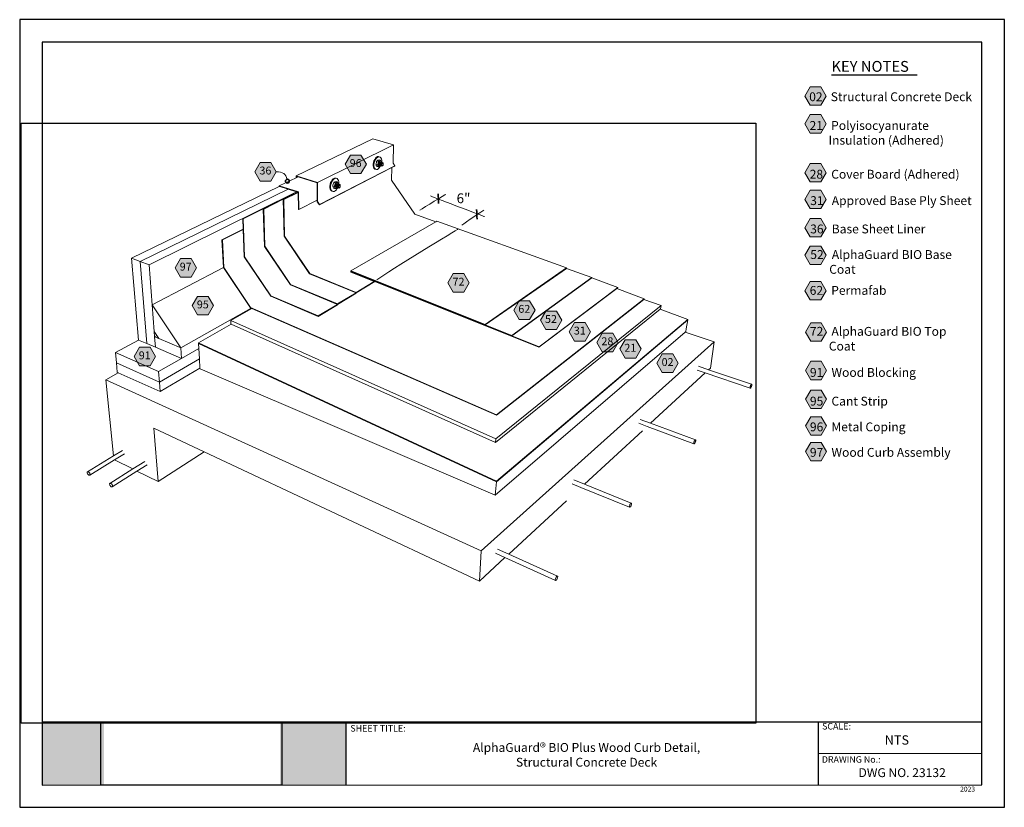
# Model space of a CAD drawing. Units: inches. Extents: x 8.03 to 18.03, y 0.01 to 8.01.
import ezdxf

# ---------------------------------------------------------------- set-up
doc = ezdxf.new("R2010")
doc.units = ezdxf.units.IN
doc.header["$MEASUREMENT"] = 0
doc.linetypes.add('PDF_IMPORT', pattern=[1, 0.8, -0.2])
for name, color, linetype in [('PDF19_Images', 7, 'Continuous'), ('PDF21_Keynotes$$$23015$AlphaGuard$BIO$Plus$Coping$Cap$Detail$$Gypsum$Deck', 7, 'Continuous'), ('PDF77_DRAWINGS$$$22132$AlphaGuard$MT$Plus$Wood$Curb$Detail$$Structural$Concrete$Deck', 7, 'Continuous'), ('PDF77_Keynotes$$$22132$AlphaGuard$MT$Plus$Wood$Curb$Detail$$Structural$Concrete$Deck', 7, 'Continuous'), ('PDF9_PDF2_Geometry', 7, 'Continuous'), ('PDF9_Text', 7, 'Continuous')]:
    doc.layers.add(name, color=color, linetype=linetype)
for name, color, linetype, true_color in [('PDF20_Text', 7, 'Continuous', 0x3f3f3f), ('PDF21_Text', 7, 'Continuous', 0x3f3f3f), ('PDF77_Text', 7, 'Continuous', 0x3f3f3f)]:
    doc.layers.add(name, color=color, linetype=linetype, true_color=true_color)
doc.styles.add('PDF Arial', font='arial.ttf')
doc.styles.add('PDF ArialMT-Identity-H', font='arial.ttf')
picture_1 = doc.add_image_def('image1.png', size_in_pixel=(7830, 2734))
picture_2 = doc.add_image_def('image2.png', size_in_pixel=(2239, 1828))

msp = doc.modelspace()

# ---------------------------------------------------------------- hatches: boundary and pattern name
at = {"true_color": 0xffffff}
h = msp.add_hatch(color=7, dxfattribs=at)
h.dxf.hatch_style = 1
h.paths.add_polyline_path([(8.884, 0.878), (8.255, 0.878), (8.255, 0.237), (8.884, 0.237)])
h.paths.add_polyline_path([(11.338, 0.878), (10.673, 0.878), (10.673, 0.237), (11.338, 0.237)])
at = {"layer": 'PDF21_Keynotes$$$23015$AlphaGuard$BIO$Plus$Coping$Cap$Detail$$Gypsum$Deck', "true_color": 0xffffff, "transparency": 33554559}
for points in [[(16.056, 7.33), (16.164, 7.33), (16.219, 7.236), (16.164, 7.142), (16.056, 7.142), (16.002, 7.236)], [(16.056, 7.047), (16.164, 7.047), (16.219, 6.953), (16.164, 6.86), (16.056, 6.86), (16.002, 6.953)], [(16.056, 6.551), (16.164, 6.551), (16.219, 6.457), (16.164, 6.364), (16.056, 6.364), (16.002, 6.457)], [(16.056, 6.28), (16.164, 6.28), (16.219, 6.186), (16.164, 6.093), (16.056, 6.093), (16.002, 6.186)], [(16.056, 5.992), (16.164, 5.992), (16.219, 5.898), (16.164, 5.805), (16.056, 5.805), (16.002, 5.898)], [(16.056, 5.712), (16.164, 5.712), (16.219, 5.619), (16.164, 5.525), (16.056, 5.525), (16.002, 5.619)], [(16.056, 5.353), (16.164, 5.353), (16.219, 5.259), (16.164, 5.166), (16.056, 5.166), (16.002, 5.259)], [(16.061, 4.933), (16.169, 4.933), (16.223, 4.839), (16.169, 4.746), (16.061, 4.746), (16.007, 4.839)], [(16.061, 4.542), (16.169, 4.542), (16.223, 4.448), (16.169, 4.354), (16.061, 4.354), (16.007, 4.448)], [(16.061, 4.25), (16.169, 4.25), (16.223, 4.156), (16.169, 4.062), (16.061, 4.062), (16.007, 4.156)], [(16.061, 3.979), (16.169, 3.979), (16.223, 3.885), (16.169, 3.791), (16.061, 3.791), (16.007, 3.885)], [(16.061, 3.718), (16.169, 3.718), (16.223, 3.624), (16.169, 3.531), (16.061, 3.531), (16.007, 3.624)]]:
    msp.add_hatch(color=7, dxfattribs=at).paths.add_polyline_path(points)
at = {"layer": 'PDF77_Keynotes$$$22132$AlphaGuard$MT$Plus$Wood$Curb$Detail$$Structural$Concrete$Deck', "true_color": 0xffffff, "transparency": 33554559}
for points in [[(11.386, 6.637), (11.494, 6.637), (11.549, 6.543), (11.494, 6.449), (11.386, 6.449), (11.332, 6.543)], [(10.47, 6.56), (10.578, 6.56), (10.632, 6.467), (10.578, 6.373), (10.47, 6.373), (10.416, 6.467)], [(9.66, 5.585), (9.768, 5.585), (9.822, 5.492), (9.768, 5.398), (9.66, 5.398), (9.606, 5.492)], [(12.431, 5.432), (12.539, 5.432), (12.593, 5.338), (12.539, 5.244), (12.431, 5.244), (12.377, 5.338)], [(9.834, 5.201), (9.942, 5.201), (9.996, 5.107), (9.942, 5.014), (9.834, 5.014), (9.78, 5.107)], [(13.099, 5.156), (13.207, 5.156), (13.262, 5.062), (13.207, 4.968), (13.099, 4.968), (13.045, 5.062)], [(13.37, 5.052), (13.479, 5.052), (13.533, 4.959), (13.479, 4.865), (13.37, 4.865), (13.316, 4.959)], [(13.663, 4.935), (13.772, 4.935), (13.826, 4.841), (13.772, 4.747), (13.663, 4.747), (13.609, 4.841)], [(13.943, 4.827), (14.051, 4.827), (14.105, 4.733), (14.051, 4.639), (13.943, 4.639), (13.889, 4.733)], [(14.176, 4.761), (14.284, 4.761), (14.338, 4.667), (14.284, 4.573), (14.176, 4.573), (14.122, 4.667)], [(9.244, 4.684), (9.352, 4.684), (9.407, 4.59), (9.352, 4.496), (9.244, 4.496), (9.19, 4.59)], [(14.554, 4.616), (14.662, 4.616), (14.716, 4.522), (14.662, 4.428), (14.554, 4.428), (14.5, 4.522)]]:
    msp.add_hatch(color=7, dxfattribs=at).paths.add_polyline_path(points)
at = {"layer": 'PDF77_Keynotes$$$22132$AlphaGuard$MT$Plus$Wood$Curb$Detail$$Structural$Concrete$Deck', "transparency": 33554559}
h = msp.add_hatch(color=256, dxfattribs=at)
h.paths.add_polyline_path([(10.746, 6.391, 0.41411), (10.727, 6.371)], flags=0)
h.paths.add_polyline_path([(10.766, 6.371, 0.41438), (10.746, 6.391)], flags=0)
h.paths.add_polyline_path([(10.746, 6.352, 0.41464), (10.766, 6.371)], flags=0)
h.paths.add_polyline_path([(10.727, 6.371, 0.41437), (10.746, 6.352)], flags=0)

# ---------------------------------------------------------------- linework, layer by layer
at = {"layer": 'PDF21_Keynotes$$$23015$AlphaGuard$BIO$Plus$Coping$Cap$Detail$$Gypsum$Deck', "lineweight": 30}
for points in [[(16.272, 7.452), (16.374, 7.452)], [(16.374, 7.452), (16.476, 7.452)], [(16.475, 7.452), (16.577, 7.452)], [(16.577, 7.452), (16.619, 7.452)], [(16.619, 7.452), (16.729, 7.452)], [(16.729, 7.452), (16.848, 7.452)], [(16.847, 7.452), (16.94, 7.452)], [(16.94, 7.452), (17.042, 7.452)], [(17.041, 7.452), (17.143, 7.452)]]:
    msp.add_lwpolyline(points, dxfattribs=at)
at = {"layer": 'PDF21_Keynotes$$$23015$AlphaGuard$BIO$Plus$Coping$Cap$Detail$$Gypsum$Deck', "lineweight": 9}
for points in [[(16.056, 7.33), (16.164, 7.33), (16.219, 7.236), (16.164, 7.142), (16.056, 7.142), (16.002, 7.236)], [(16.056, 7.047), (16.164, 7.047), (16.219, 6.953), (16.164, 6.86), (16.056, 6.86), (16.002, 6.953)], [(16.056, 6.551), (16.164, 6.551), (16.219, 6.457), (16.164, 6.364), (16.056, 6.364), (16.002, 6.457)], [(16.056, 6.28), (16.164, 6.28), (16.219, 6.186), (16.164, 6.093), (16.056, 6.093), (16.002, 6.186)], [(16.056, 5.992), (16.164, 5.992), (16.219, 5.898), (16.164, 5.805), (16.056, 5.805), (16.002, 5.898)], [(16.056, 5.712), (16.164, 5.712), (16.219, 5.619), (16.164, 5.525), (16.056, 5.525), (16.002, 5.619)], [(16.056, 5.353), (16.164, 5.353), (16.219, 5.259), (16.164, 5.166), (16.056, 5.166), (16.002, 5.259)], [(16.061, 4.933), (16.169, 4.933), (16.223, 4.839), (16.169, 4.746), (16.061, 4.746), (16.007, 4.839)], [(16.061, 4.542), (16.169, 4.542), (16.223, 4.448), (16.169, 4.354), (16.061, 4.354), (16.007, 4.448)], [(16.061, 4.25), (16.169, 4.25), (16.223, 4.156), (16.169, 4.062), (16.061, 4.062), (16.007, 4.156)], [(16.061, 3.979), (16.169, 3.979), (16.223, 3.885), (16.169, 3.791), (16.061, 3.791), (16.007, 3.885)], [(16.061, 3.718), (16.169, 3.718), (16.223, 3.624), (16.169, 3.531), (16.061, 3.531), (16.007, 3.624)]]:
    msp.add_lwpolyline(points, close=True, dxfattribs=at)
at = {"layer": 'PDF77_DRAWINGS$$$22132$AlphaGuard$MT$Plus$Wood$Curb$Detail$$Structural$Concrete$Deck', "lineweight": 15}
for points in [[(10.841, 6.409), (10.84, 6.42), (10.855, 6.416), (11.048, 6.356), (11.05, 6.18), (11.05, 6.163), (11.072, 6.131), (11.807, 6.51), (11.837, 6.525), (11.839, 6.527), (11.82, 6.556), (11.823, 6.742), (11.614, 6.801), (10.837, 6.426), (10.837, 6.407), (10.841, 6.409), (10.855, 6.416)], [(11.703, 6.562), (11.704, 6.567), (11.704, 6.583), (11.702, 6.597), (11.697, 6.609), (11.689, 6.616), (11.68, 6.619), (11.673, 6.622), (11.663, 6.621), (11.652, 6.615), (11.642, 6.606), (11.633, 6.593), (11.626, 6.578), (11.621, 6.561), (11.618, 6.544), (11.618, 6.528), (11.621, 6.514), (11.626, 6.503), (11.633, 6.495), (11.642, 6.492), (11.65, 6.49), (11.66, 6.491), (11.67, 6.497), (11.68, 6.506), (11.689, 6.519), (11.693, 6.528)], [(11.647, 6.552), (11.65, 6.561), (11.648, 6.556), (11.647, 6.552), (11.646, 6.543), (11.66, 6.539), (11.665, 6.547), (11.668, 6.556), (11.666, 6.548), (11.665, 6.54), (11.666, 6.533), (11.668, 6.527), (11.664, 6.533), (11.66, 6.539)], [(11.646, 6.543), (11.647, 6.538), (11.649, 6.532), (11.652, 6.526), (11.657, 6.52), (11.671, 6.516), (11.67, 6.521), (11.668, 6.527), (11.671, 6.522), (11.674, 6.52), (11.679, 6.519), (11.684, 6.521), (11.688, 6.524), (11.692, 6.529)], [(11.671, 6.574), (11.67, 6.565), (11.668, 6.556), (11.671, 6.563), (11.675, 6.57), (11.679, 6.575), (11.684, 6.578), (11.689, 6.58), (11.693, 6.579), (11.697, 6.577), (11.7, 6.572), (11.697, 6.578), (11.693, 6.584), (11.679, 6.589), (11.672, 6.586), (11.666, 6.584), (11.661, 6.581), (11.657, 6.578), (11.653, 6.57), (11.65, 6.561)], [(11.693, 6.584), (11.689, 6.581), (11.684, 6.578), (11.678, 6.576), (11.671, 6.574), (11.657, 6.578)], [(11.671, 6.516), (11.678, 6.518), (11.684, 6.521), (11.688, 6.524), (11.692, 6.527), (11.693, 6.528), (11.693, 6.528), (11.692, 6.529), (11.69, 6.53), (11.69, 6.53), (11.689, 6.532), (11.688, 6.536), (11.688, 6.539)], [(11.694, 6.564), (11.694, 6.564), (11.692, 6.566), (11.69, 6.566), (11.688, 6.567), (11.684, 6.566), (11.68, 6.563), (11.677, 6.557), (11.674, 6.551), (11.673, 6.544), (11.674, 6.538), (11.676, 6.534), (11.68, 6.532), (11.68, 6.532)], [(11.688, 6.566), (11.688, 6.566), (11.684, 6.565), (11.68, 6.562), (11.677, 6.557), (11.674, 6.551), (11.673, 6.544), (11.673, 6.544)], [(11.673, 6.544), (11.674, 6.539), (11.676, 6.535), (11.679, 6.533)], [(11.685, 6.532), (11.684, 6.531), (11.681, 6.532), (11.68, 6.532), (11.679, 6.533), (11.679, 6.533), (11.677, 6.536), (11.676, 6.539), (11.676, 6.542)], [(11.69, 6.566), (11.688, 6.566), (11.687, 6.565), (11.684, 6.563), (11.682, 6.56), (11.68, 6.558)], [(11.69, 6.53), (11.689, 6.53), (11.687, 6.53), (11.685, 6.532), (11.685, 6.532), (11.683, 6.534), (11.682, 6.538), (11.682, 6.542), (11.682, 6.544)], [(11.7, 6.562), (11.7, 6.562), (11.698, 6.564), (11.695, 6.564), (11.694, 6.564), (11.693, 6.563), (11.69, 6.562), (11.687, 6.559), (11.686, 6.557)], [(11.706, 6.561), (11.706, 6.561), (11.704, 6.562), (11.703, 6.562), (11.703, 6.562), (11.702, 6.562), (11.701, 6.563), (11.7, 6.562), (11.698, 6.562), (11.696, 6.56), (11.693, 6.557), (11.691, 6.555)], [(11.702, 6.527), (11.701, 6.526), (11.698, 6.527), (11.696, 6.528), (11.696, 6.528), (11.694, 6.531), (11.693, 6.534), (11.693, 6.537)], [(11.696, 6.528), (11.695, 6.528), (11.693, 6.528), (11.693, 6.528)], [(11.711, 6.559), (11.711, 6.559), (11.709, 6.561), (11.707, 6.561), (11.706, 6.561), (11.704, 6.56), (11.701, 6.558), (11.699, 6.555), (11.697, 6.553)], [(11.703, 6.551), (11.704, 6.554), (11.707, 6.557), (11.71, 6.559), (11.711, 6.559), (11.712, 6.559), (11.715, 6.559), (11.717, 6.557), (11.719, 6.555), (11.72, 6.551), (11.72, 6.548), (11.72, 6.545), (11.72, 6.542), (11.719, 6.538), (11.718, 6.535), (11.716, 6.532), (11.714, 6.53), (11.712, 6.527), (11.709, 6.526), (11.706, 6.525), (11.704, 6.525), (11.702, 6.527), (11.702, 6.527), (11.7, 6.529), (11.699, 6.533), (11.699, 6.537), (11.699, 6.539)], [(11.703, 6.562), (11.702, 6.566), (11.7, 6.572), (11.701, 6.568), (11.702, 6.564), (11.702, 6.562)], [(11.807, 6.51), (11.805, 6.383), (12.04, 6.035), (12.253, 5.959)], [(10.664, 6.316), (10.664, 6.324), (10.837, 6.407)], [(11.258, 6.306), (11.253, 6.297), (11.244, 6.284), (11.233, 6.274), (11.222, 6.268), (11.212, 6.267), (11.204, 6.269), (11.194, 6.272), (11.186, 6.28), (11.18, 6.291), (11.177, 6.306), (11.177, 6.322), (11.18, 6.34), (11.185, 6.357), (11.193, 6.373), (11.202, 6.386), (11.213, 6.396), (11.224, 6.402), (11.235, 6.403), (11.243, 6.401), (11.252, 6.397), (11.26, 6.39), (11.266, 6.378), (11.269, 6.364), (11.269, 6.347), (11.268, 6.34), (11.269, 6.34), (11.269, 6.34)], [(11.208, 6.331), (11.21, 6.34), (11.209, 6.335), (11.208, 6.331), (11.207, 6.322), (11.221, 6.317), (11.226, 6.325), (11.229, 6.334), (11.227, 6.326), (11.226, 6.318), (11.227, 6.311), (11.229, 6.305), (11.226, 6.311), (11.221, 6.317)], [(11.233, 6.293), (11.24, 6.296), (11.246, 6.299), (11.252, 6.302), (11.256, 6.305), (11.256, 6.306), (11.255, 6.306), (11.251, 6.302), (11.246, 6.299), (11.241, 6.297), (11.236, 6.297), (11.232, 6.3), (11.229, 6.305), (11.231, 6.299), (11.233, 6.293), (11.218, 6.298), (11.214, 6.304), (11.21, 6.31), (11.208, 6.316), (11.207, 6.322)], [(11.232, 6.353), (11.231, 6.343), (11.229, 6.334), (11.232, 6.342), (11.236, 6.349), (11.241, 6.354), (11.246, 6.358), (11.251, 6.359), (11.256, 6.359), (11.26, 6.356), (11.263, 6.352), (11.26, 6.358), (11.255, 6.364), (11.241, 6.369), (11.234, 6.366), (11.227, 6.364), (11.222, 6.361), (11.218, 6.357), (11.214, 6.349), (11.21, 6.34)], [(11.255, 6.364), (11.251, 6.361), (11.246, 6.358), (11.24, 6.355), (11.232, 6.353), (11.218, 6.357)], [(11.252, 6.345), (11.251, 6.346), (11.246, 6.345), (11.242, 6.342), (11.238, 6.336), (11.236, 6.329), (11.235, 6.322), (11.236, 6.316), (11.238, 6.312), (11.242, 6.31), (11.242, 6.31)], [(11.251, 6.345), (11.25, 6.345), (11.246, 6.344), (11.242, 6.341), (11.238, 6.336), (11.236, 6.329), (11.235, 6.323), (11.235, 6.322)], [(11.235, 6.323), (11.236, 6.317), (11.238, 6.313), (11.241, 6.312)], [(11.247, 6.31), (11.246, 6.309), (11.243, 6.31), (11.242, 6.31), (11.241, 6.311), (11.241, 6.312), (11.239, 6.314), (11.238, 6.317), (11.238, 6.322), (11.238, 6.324)], [(11.257, 6.343), (11.257, 6.343), (11.255, 6.345), (11.252, 6.345), (11.252, 6.345), (11.251, 6.345), (11.249, 6.344), (11.246, 6.342), (11.243, 6.339), (11.242, 6.337)], [(11.252, 6.308), (11.252, 6.308), (11.249, 6.308), (11.247, 6.309), (11.247, 6.31), (11.245, 6.312), (11.244, 6.316), (11.243, 6.32), (11.244, 6.322)], [(11.263, 6.341), (11.263, 6.341), (11.26, 6.343), (11.258, 6.343), (11.257, 6.343), (11.255, 6.342), (11.252, 6.34), (11.249, 6.337), (11.248, 6.335)], [(11.255, 6.306), (11.255, 6.306), (11.253, 6.308), (11.252, 6.308), (11.251, 6.31), (11.25, 6.314), (11.249, 6.318), (11.249, 6.32)], [(11.268, 6.34), (11.267, 6.341), (11.266, 6.341), (11.266, 6.341), (11.263, 6.342), (11.263, 6.341), (11.261, 6.341), (11.258, 6.339), (11.255, 6.335), (11.253, 6.333)], [(11.264, 6.304), (11.263, 6.304), (11.261, 6.304), (11.258, 6.306), (11.258, 6.306), (11.257, 6.308), (11.255, 6.312), (11.255, 6.316), (11.255, 6.318)], [(11.258, 6.306), (11.258, 6.306), (11.258, 6.306), (11.256, 6.306)], [(11.274, 6.338), (11.274, 6.338), (11.272, 6.339), (11.269, 6.34), (11.269, 6.34), (11.266, 6.339), (11.263, 6.337), (11.261, 6.334), (11.259, 6.332)], [(11.263, 6.327), (11.264, 6.328), (11.266, 6.332), (11.269, 6.335), (11.272, 6.337), (11.274, 6.338), (11.275, 6.338), (11.278, 6.338), (11.28, 6.336), (11.282, 6.334), (11.283, 6.33), (11.283, 6.326), (11.284, 6.324), (11.283, 6.32), (11.282, 6.317), (11.281, 6.313), (11.279, 6.31), (11.278, 6.308), (11.275, 6.305), (11.272, 6.303), (11.269, 6.302), (11.266, 6.303), (11.264, 6.304), (11.264, 6.304), (11.262, 6.307), (11.261, 6.31), (11.261, 6.314), (11.261, 6.319), (11.261, 6.32)], [(11.267, 6.341), (11.266, 6.346), (11.263, 6.352), (11.265, 6.348), (11.266, 6.343), (11.266, 6.341)], [(10.851, 6.26), (10.705, 6.187), (10.714, 5.813), (10.971, 5.431), (11.444, 5.238), (11.633, 5.351)], [(11.05, 6.18), (10.861, 6.084), (10.858, 6.086), (10.855, 6.258), (10.851, 6.26), (10.84, 6.263), (10.754, 6.291)], [(10.502, 6.089), (10.702, 6.188), (10.705, 6.187)], [(13.838, 5.389), (14.103, 5.293), (14.103, 5.289), (14.091, 5.28), (13.301, 4.685), (11.633, 5.351), (11.629, 5.353), (11.392, 5.447), (11.392, 5.451), (11.392, 5.451), (11.392, 5.456), (11.392, 5.46), (12.253, 5.959), (12.265, 5.966), (13.58, 5.491), (13.58, 5.486), (13.839, 5.393), (13.838, 5.389), (13.025, 4.799), (11.392, 5.451)], [(10.096, 5.493), (10.371, 5.084), (10.377, 5.081), (9.664, 4.678), (9.442, 4.772), (9.421, 4.803), (9.394, 4.844), (9.373, 5.114), (10.096, 5.493), (10.082, 5.777), (10.297, 5.885)], [(11.392, 5.456), (12.756, 4.911), (13.58, 5.486)], [(14.091, 5.28), (14.371, 5.178), (14.37, 5.174), (14.366, 5.171), (12.869, 3.994), (10.386, 5.077), (10.377, 5.081)], [(11.254, 5.12), (11.444, 5.234), (11.444, 5.238)], [(10.386, 5.077), (10.171, 4.956), (10.171, 4.921), (10.175, 4.919), (12.86, 3.716), (14.532, 5.071), (14.536, 5.074), (14.541, 5.108), (14.366, 5.171)], [(10.175, 4.919), (9.843, 4.731), (9.843, 4.726), (9.845, 4.725), (12.87, 3.319), (14.812, 4.963), (14.814, 4.964), (14.814, 4.968), (14.532, 5.071)], [(14.812, 4.963), (14.813, 4.962), (14.796, 4.873), (14.792, 4.843), (14.785, 4.837), (12.856, 3.183), (9.859, 4.465), (9.858, 4.471), (9.853, 4.566), (9.846, 4.671), (9.843, 4.724), (9.845, 4.725)], [(9.846, 4.671), (9.671, 4.571), (9.406, 4.684), (9.398, 4.79), (9.421, 4.803)], [(15.042, 4.472), (15.082, 4.74), (14.785, 4.837)], [(9.853, 4.566), (9.447, 4.331), (9.01, 4.526), (9, 4.631), (9.234, 4.758)], [(9.32, 4.721), (9.406, 4.684)], [(9.01, 4.526), (9.019, 4.43), (9.028, 4.426), (9.455, 4.234), (9.858, 4.471)], [(8.979, 3.58), (8.901, 4.355), (9.028, 4.426)], [(14.921, 4.491), (15.024, 4.456), (15.461, 4.308), (15.463, 4.307), (15.463, 4.305), (15.463, 4.301), (15.463, 4.297), (15.462, 4.292), (15.46, 4.287), (15.458, 4.283), (15.456, 4.278), (15.454, 4.274), (15.452, 4.272), (15.45, 4.27), (15.448, 4.27), (14.991, 4.425), (14.908, 4.453)], [(14.328, 3.952), (14.435, 3.913), (14.89, 3.745), (14.892, 3.744), (14.893, 3.742), (14.893, 3.738), (14.893, 3.734), (14.892, 3.729), (14.89, 3.724), (14.888, 3.719), (14.886, 3.714), (14.883, 3.71), (14.881, 3.707), (14.878, 3.705), (14.876, 3.704), (14.4, 3.881), (14.315, 3.913)], [(12.696, 2.309), (9.901, 3.622), (9.391, 3.862)], [(9.093, 3.603), (8.991, 3.54), (8.739, 3.385), (8.736, 3.384), (8.733, 3.384), (8.729, 3.385), (8.726, 3.388), (8.722, 3.391), (8.719, 3.395), (8.716, 3.4), (8.714, 3.405), (8.713, 3.409), (8.713, 3.413), (8.714, 3.417), (8.716, 3.419), (8.979, 3.58), (9.071, 3.636)], [(9.219, 3.427), (9.435, 3.32), (9.901, 3.622)], [(9.321, 3.491), (9.219, 3.427), (8.967, 3.268), (8.965, 3.267), (8.961, 3.267), (8.958, 3.268), (8.954, 3.271), (8.95, 3.274), (8.947, 3.279), (8.944, 3.283), (8.942, 3.288), (8.941, 3.293), (8.941, 3.297), (8.942, 3.3), (8.944, 3.302), (9.176, 3.448), (9.298, 3.525)], [(8.991, 3.54), (9.176, 3.448)], [(13.656, 3.339), (13.765, 3.295), (14.238, 3.102), (14.24, 3.101), (14.242, 3.099), (14.242, 3.096), (14.242, 3.091), (14.241, 3.086), (14.239, 3.08), (14.237, 3.075), (14.234, 3.07), (14.232, 3.065), (14.229, 3.062), (14.226, 3.06), (14.224, 3.059), (14.222, 3.06), (13.728, 3.261), (13.637, 3.298)], [(12.882, 2.635), (12.995, 2.584), (13.49, 2.361), (13.491, 2.359), (13.492, 2.355), (13.492, 2.351), (13.491, 2.345), (13.49, 2.339), (13.487, 2.333), (13.484, 2.328), (13.481, 2.323), (13.478, 2.319), (13.474, 2.316), (13.472, 2.315), (13.469, 2.316), (12.956, 2.549), (12.861, 2.592)]]:
    msp.add_lwpolyline(points, dxfattribs=at)
at = {"layer": 'PDF77_DRAWINGS$$$22132$AlphaGuard$MT$Plus$Wood$Curb$Detail$$Structural$Concrete$Deck', "lineweight": 9}
for points in [[(11.051, 6.359), (11.823, 6.742)], [(11.65, 6.49), (11.641, 6.493), (11.633, 6.501), (11.628, 6.512), (11.626, 6.526), (11.626, 6.542), (11.628, 6.559), (11.634, 6.576), (11.641, 6.591), (11.65, 6.604), (11.66, 6.613), (11.67, 6.618), (11.68, 6.619)], [(11.074, 6.134), (11.839, 6.527)], [(11.676, 6.543), (11.677, 6.548), (11.678, 6.552), (11.679, 6.557), (11.682, 6.56)], [(11.676, 6.542), (11.676, 6.543), (11.676, 6.545), (11.676, 6.549), (11.677, 6.552), (11.678, 6.555), (11.68, 6.558)], [(11.682, 6.542), (11.682, 6.546), (11.683, 6.551), (11.685, 6.555), (11.687, 6.559)], [(11.682, 6.544), (11.682, 6.547), (11.683, 6.551), (11.684, 6.554), (11.686, 6.557)], [(11.688, 6.539), (11.687, 6.54), (11.688, 6.544), (11.689, 6.549), (11.691, 6.553), (11.693, 6.557)], [(11.691, 6.555), (11.69, 6.552), (11.688, 6.549), (11.688, 6.545), (11.687, 6.542), (11.687, 6.54)], [(11.693, 6.538), (11.694, 6.543), (11.695, 6.547), (11.696, 6.552), (11.699, 6.555)], [(11.693, 6.537), (11.693, 6.538), (11.693, 6.54), (11.693, 6.544), (11.694, 6.547), (11.695, 6.55), (11.697, 6.553)], [(11.699, 6.539), (11.699, 6.542), (11.7, 6.545), (11.701, 6.549), (11.702, 6.55), (11.703, 6.551)], [(11.699, 6.537), (11.699, 6.541), (11.7, 6.546), (11.702, 6.55)], [(11.716, 6.532), (11.714, 6.53), (11.712, 6.529), (11.71, 6.528), (11.708, 6.528), (11.707, 6.53), (11.705, 6.531), (11.705, 6.534), (11.704, 6.537), (11.705, 6.54), (11.706, 6.544), (11.707, 6.547), (11.708, 6.55), (11.71, 6.552), (11.712, 6.554), (11.715, 6.554), (11.716, 6.554), (11.718, 6.553), (11.719, 6.551), (11.72, 6.548)], [(10.837, 6.426), (11.051, 6.359), (11.053, 6.164), (11.074, 6.134), (11.072, 6.131)], [(11.212, 6.267), (11.202, 6.27), (11.194, 6.278), (11.188, 6.289), (11.185, 6.303), (11.185, 6.32), (11.187, 6.337), (11.193, 6.355), (11.2, 6.37), (11.21, 6.384), (11.221, 6.394), (11.232, 6.399), (11.243, 6.401)], [(10.664, 6.324), (10.858, 6.262), (10.861, 6.084)], [(11.238, 6.322), (11.238, 6.326), (11.239, 6.331), (11.241, 6.335), (11.243, 6.339)], [(11.238, 6.324), (11.238, 6.327), (11.239, 6.331), (11.24, 6.334), (11.242, 6.337)], [(11.243, 6.32), (11.244, 6.324), (11.245, 6.329), (11.247, 6.333)], [(11.244, 6.322), (11.244, 6.325), (11.245, 6.329), (11.246, 6.332), (11.247, 6.333), (11.248, 6.335)], [(11.249, 6.318), (11.25, 6.323), (11.251, 6.327), (11.253, 6.332), (11.255, 6.335)], [(11.253, 6.333), (11.252, 6.331), (11.25, 6.327), (11.249, 6.324), (11.249, 6.32)], [(11.255, 6.316), (11.255, 6.321), (11.256, 6.325), (11.258, 6.33), (11.261, 6.334)], [(11.255, 6.318), (11.255, 6.322), (11.256, 6.325), (11.257, 6.329), (11.259, 6.332)], [(11.261, 6.319), (11.262, 6.324), (11.264, 6.328)], [(11.261, 6.32), (11.262, 6.324), (11.263, 6.327)], [(11.279, 6.31), (11.277, 6.308), (11.275, 6.307), (11.273, 6.306), (11.271, 6.306), (11.269, 6.307), (11.268, 6.309), (11.267, 6.312), (11.267, 6.315), (11.267, 6.318), (11.268, 6.322), (11.269, 6.325), (11.271, 6.328), (11.273, 6.33), (11.275, 6.332), (11.277, 6.333), (11.279, 6.332), (11.281, 6.331), (11.282, 6.329), (11.283, 6.327), (11.284, 6.324)], [(9.163, 5.589), (9.252, 5.555), (9.341, 5.521), (10.84, 6.263)], [(10.709, 6.186), (10.855, 6.258)], [(10.506, 6.088), (10.705, 6.187), (10.709, 6.186), (10.718, 5.813), (10.973, 5.434), (11.444, 5.242)], [(10.296, 5.988), (10.502, 6.089), (10.506, 6.088), (10.518, 5.71), (10.778, 5.322), (11.254, 5.124), (11.444, 5.238), (11.444, 5.242), (11.629, 5.353)], [(10.293, 5.989), (10.296, 5.988), (10.312, 5.603), (10.578, 5.206), (11.058, 5.002), (11.254, 5.12), (11.254, 5.124)], [(10.086, 5.776), (10.297, 5.882)], [(10.082, 5.777), (10.086, 5.776), (10.1, 5.493), (10.372, 5.087), (12.87, 3.998), (12.869, 3.994)], [(9.341, 5.521), (9.373, 5.114), (9.664, 4.678), (9.671, 4.571), (9.439, 4.439)], [(13.026, 4.804), (12.756, 4.911), (12.756, 4.916), (11.392, 5.46)], [(13.58, 5.491), (12.756, 4.916)], [(13.302, 4.689), (13.025, 4.799), (13.026, 4.804), (13.839, 5.393)], [(13.301, 4.685), (13.302, 4.689), (14.103, 5.293)], [(12.864, 3.753), (14.541, 5.108)], [(12.87, 3.998), (14.371, 5.178)], [(11.058, 4.998), (11.058, 5.002)], [(14.813, 4.962), (12.87, 3.316), (9.843, 4.724)], [(12.86, 3.716), (12.864, 3.753), (10.171, 4.956)], [(12.871, 3.323), (14.814, 4.968)], [(9.394, 4.844), (9.398, 4.79), (9.442, 4.772)], [(12.87, 3.319), (12.871, 3.323), (9.843, 4.731)], [(12.696, 2.309), (12.714, 2.617), (15.082, 4.74)], [(9, 4.631), (9.439, 4.439), (9.447, 4.331), (9.455, 4.234)], [(12.714, 2.617), (8.901, 4.355)], [(15.448, 4.27), (15.447, 4.271), (15.446, 4.273), (15.446, 4.276), (15.446, 4.281), (15.447, 4.285), (15.449, 4.29), (15.451, 4.295), (15.453, 4.3), (15.455, 4.303), (15.457, 4.306), (15.46, 4.308), (15.461, 4.308)], [(9.435, 3.32), (9.391, 3.862)], [(14.876, 3.704), (14.875, 3.705), (14.874, 3.707), (14.873, 3.711), (14.874, 3.715), (14.875, 3.72), (14.876, 3.725), (14.878, 3.731), (14.881, 3.735), (14.883, 3.739), (14.886, 3.742), (14.888, 3.744), (14.89, 3.745)], [(8.716, 3.419), (8.719, 3.42), (8.722, 3.42), (8.726, 3.419), (8.729, 3.417), (8.733, 3.413), (8.736, 3.409), (8.739, 3.404), (8.741, 3.4), (8.742, 3.395), (8.742, 3.391), (8.741, 3.388), (8.739, 3.385)], [(8.944, 3.302), (8.947, 3.304), (8.95, 3.304), (8.954, 3.302), (8.958, 3.3), (8.962, 3.296), (8.965, 3.292), (8.968, 3.287), (8.969, 3.283), (8.97, 3.278), (8.97, 3.274), (8.969, 3.27), (8.967, 3.268)], [(12.87, 3.316), (12.859, 3.216), (12.856, 3.183)], [(14.222, 3.06), (14.22, 3.062), (14.22, 3.065), (14.22, 3.07), (14.221, 3.075), (14.223, 3.08), (14.225, 3.086), (14.228, 3.091), (14.23, 3.096), (14.233, 3.099), (14.236, 3.101), (14.238, 3.102)], [(13.469, 2.316), (13.468, 2.318), (13.467, 2.321), (13.467, 2.326), (13.468, 2.331), (13.469, 2.337), (13.472, 2.343), (13.475, 2.349), (13.478, 2.354), (13.481, 2.358), (13.485, 2.36), (13.487, 2.361), (13.49, 2.361)]]:
    msp.add_lwpolyline(points, dxfattribs=at)
at = {"layer": 'PDF77_DRAWINGS$$$22132$AlphaGuard$MT$Plus$Wood$Curb$Detail$$Structural$Concrete$Deck', "lineweight": 15}
for points in [[(10.668, 6.318), (10.664, 6.316), (9.163, 5.589), (9.234, 4.758), (9.32, 4.721), (9.252, 5.555), (10.754, 6.291)], [(10.308, 5.602), (10.297, 5.882), (10.297, 5.885), (10.293, 5.989), (10.498, 6.091), (10.502, 6.089), (10.514, 5.709), (10.777, 5.318), (11.254, 5.12), (11.254, 5.115), (11.058, 4.998), (10.577, 5.203)]]:
    msp.add_lwpolyline(points, close=True, dxfattribs=at)
at = {"layer": 'PDF77_DRAWINGS$$$22132$AlphaGuard$MT$Plus$Wood$Curb$Detail$$Structural$Concrete$Deck', "linetype": 'PDF_IMPORT', "lineweight": 15, "ltscale": 0.99815}
for points in [[(14.435, 3.913), (14.991, 4.425)], [(15.024, 4.456), (15.042, 4.472)], [(13.765, 3.295), (14.4, 3.881)], [(12.995, 2.584), (13.728, 3.261)], [(12.696, 2.309), (12.956, 2.549)]]:
    msp.add_lwpolyline(points, dxfattribs=at)
at = {"layer": 'PDF77_Keynotes$$$22132$AlphaGuard$MT$Plus$Wood$Curb$Detail$$Structural$Concrete$Deck', "lineweight": 9}
for points in [[(11.386, 6.637), (11.494, 6.637), (11.549, 6.543), (11.494, 6.449), (11.386, 6.449), (11.332, 6.543)], [(10.47, 6.56), (10.578, 6.56), (10.632, 6.467), (10.578, 6.373), (10.47, 6.373), (10.416, 6.467)], [(9.66, 5.585), (9.768, 5.585), (9.822, 5.492), (9.768, 5.398), (9.66, 5.398), (9.606, 5.492)], [(12.431, 5.432), (12.539, 5.432), (12.593, 5.338), (12.539, 5.244), (12.431, 5.244), (12.377, 5.338)], [(9.834, 5.201), (9.942, 5.201), (9.996, 5.107), (9.942, 5.014), (9.834, 5.014), (9.78, 5.107)], [(13.099, 5.156), (13.207, 5.156), (13.262, 5.062), (13.207, 4.968), (13.099, 4.968), (13.045, 5.062)], [(13.37, 5.052), (13.479, 5.052), (13.533, 4.959), (13.479, 4.865), (13.37, 4.865), (13.316, 4.959)], [(13.663, 4.935), (13.772, 4.935), (13.826, 4.841), (13.772, 4.747), (13.663, 4.747), (13.609, 4.841)], [(13.943, 4.827), (14.051, 4.827), (14.105, 4.733), (14.051, 4.639), (13.943, 4.639), (13.889, 4.733)], [(14.176, 4.761), (14.284, 4.761), (14.338, 4.667), (14.284, 4.573), (14.176, 4.573), (14.122, 4.667)], [(9.244, 4.684), (9.352, 4.684), (9.407, 4.59), (9.352, 4.496), (9.244, 4.496), (9.19, 4.59)], [(14.554, 4.616), (14.662, 4.616), (14.716, 4.522), (14.662, 4.428), (14.554, 4.428), (14.5, 4.522)]]:
    msp.add_lwpolyline(points, close=True, dxfattribs=at)
at = {"layer": 'PDF77_Keynotes$$$22132$AlphaGuard$MT$Plus$Wood$Curb$Detail$$Structural$Concrete$Deck', "lineweight": 35}
msp.add_lwpolyline([(10.746, 6.352, 0.41464), (10.766, 6.371, 0.41438), (10.746, 6.391, 0.41411), (10.727, 6.371, 0.41437)], format="xyb", close=True, dxfattribs=at)
for centre, radius, start, end in [((-12.59, 5.011), 24.898, 2.6091, 2.8346), ((-15.651, 4.621), 28.357, 2.7603, 2.9583)]:
    msp.add_arc(centre, radius, start, end, dxfattribs=at)
at = {"layer": 'PDF77_Keynotes$$$22132$AlphaGuard$MT$Plus$Wood$Curb$Detail$$Structural$Concrete$Deck', "lineweight": 15}
for points in [[(10.744, 6.391), (10.733, 6.443), (10.698, 6.467), (10.632, 6.467)], [(12.092, 6.077), (12.13, 6.104), (12.355, 6.237), (12.355, 6.237)], [(12.201, 6.222), (12.279, 6.187), (12.748, 6.012), (12.748, 6.012)], [(12.518, 5.926), (12.55, 5.951), (12.741, 6.076), (12.741, 6.076)]]:
    msp.add_open_spline(points, degree=3, dxfattribs=at)
at = {"layer": 'PDF77_Keynotes$$$22132$AlphaGuard$MT$Plus$Wood$Curb$Detail$$Structural$Concrete$Deck', "lineweight": 9}
msp.add_open_spline([(11.655, 5.37), (11.773, 5.456), (12.481, 5.886), (12.481, 5.886)], degree=3, dxfattribs=at)
at = {"layer": 'PDF9_PDF2_Geometry', "lineweight": 25}
for points in [[(8.028, 0.012), (18.028, 0.012), (18.028, 8.012), (8.028, 8.012)], [(17.799, 7.783), (8.255, 7.784), (8.255, 0.237), (17.801, 0.24)]]:
    msp.add_lwpolyline(points, close=True, dxfattribs=at)
for points in [[(17.801, 0.878), (8.255, 0.878)], [(11.339, 0.878), (11.339, 0.237)], [(16.137, 0.878), (16.137, 0.237)], [(17.801, 0.556), (16.137, 0.557)]]:
    msp.add_lwpolyline(points, dxfattribs=at)

# ---------------------------------------------------------------- texts
at = {"layer": 'PDF20_Text', "color": 7, "char_height": 0.09, "style": 'PDF ArialMT-Identity-H'}
for s, insert, attachment_point in [('{\\C256;02}   Structural Concrete Deck', (16.046, 7.229), 4), ('{\\C256;21}   Polyisocyanurate\\P       Insulation (Adhered)', (16.05, 6.862), 4), ('{\\C256;28}   Cover Board (Adhered)', (16.051, 6.442), 4), ('{\\C256;31}   Approved Base Ply Sheet', (16.056, 6.174), 4), ('{\\C256;36}   Base Sheet Liner', (16.056, 5.886), 4), ('{\\C256;52}   AlphaGuard BIO Base\\P       Coat', (16.057, 5.551), 4), ('{\\C256;62 }  Permafab', (16.051, 5.262), 4), ('{\\C256;72}   AlphaGuard BIO Top \\P       Coat', (16.053, 4.771), 4), ('{\\C256;91}   Wood Blocking', (16.053, 4.429), 4), ('{\\C256;95}   Cant Strip', (16.053, 4.137), 4), ('{\\C256;96}   Metal Coping', (16.053, 3.876), 4), ('{\\C256;97}   Wood Curb Assembly', (16.053, 3.617), 4), ('DWG NO. 23132', (16.99, 0.352), 5)]:
    msp.add_mtext(s, dxfattribs=dict(at, insert=insert, attachment_point=attachment_point))
at = {"layer": 'PDF20_Text', "color": 7, "insert": (13.785, 0.533), "char_height": 0.09, "width": 2.79121, "attachment_point": 5, "style": 'PDF ArialMT-Identity-H'}
msp.add_mtext('AlphaGuard® BIO Plus Wood Curb Detail, Structural Concrete Deck', dxfattribs=at)
at = {"layer": 'PDF21_Text', "color": 7, "insert": (16.272, 7.523), "char_height": 0.11, "attachment_point": 4, "style": 'PDF ArialMT-Identity-H'}
msp.add_mtext('KEY NOTES', dxfattribs=at)
at = {"layer": 'PDF77_Text', "char_height": 0.08, "attachment_point": 4, "style": 'PDF ArialMT-Identity-H'}
for s, insert in [('36', (10.463, 6.469)), ('96', (11.379, 6.545)), ('97', (9.653, 5.493)), ('72', (12.424, 5.34)), ('95', (9.827, 5.109)), ('62', (13.092, 5.064)), ('52', (13.363, 4.961)), ('31', (13.656, 4.843)), ('28', (13.936, 4.735)), ('21', (14.169, 4.669)), ('91', (9.237, 4.592)), ('02', (14.547, 4.524))]:
    msp.add_mtext(s, dxfattribs=dict(at, insert=insert))
at = {"layer": 'PDF77_Text', "color": 7, "insert": (12.465, 6.185), "char_height": 0.1, "attachment_point": 4, "style": 'PDF ArialMT-Identity-H'}
msp.add_mtext('6"', dxfattribs=at)
at = {"layer": 'PDF9_Text', "attachment_point": 7, "style": 'PDF Arial'}
for s, insert, char_height in [('SHEET TITLE:', (11.386, 0.76), 0.06608), ('SCALE:', (16.177, 0.781), 0.0661), ('NTS', (16.813, 0.619), 0.0944), ('DRAWING No.:', (16.174, 0.444), 0.06608), ('2023', (17.579, 0.156), 0.05)]:
    msp.add_mtext(s, dxfattribs=dict(at, insert=insert, char_height=char_height))

# ---------------------------------------------------------------- referenced raster images: frames only (the image files are external)
at = {"layer": 'PDF19_Images'}
image = msp.add_image(picture_1, insert=(8.853, 0.237), size_in_units=(1.838, 0.642), dxfattribs=at)
image.dxf.flags = 7
at = {"layer": 'PDF77_DRAWINGS$$$22132$AlphaGuard$MT$Plus$Wood$Curb$Detail$$Structural$Concrete$Deck'}
image = msp.add_image(picture_2, insert=(8.041, 0.866), size_in_units=(7.463, 6.093), dxfattribs=at)
image.dxf.flags = 15

doc.saveas('drawing.dxf')
